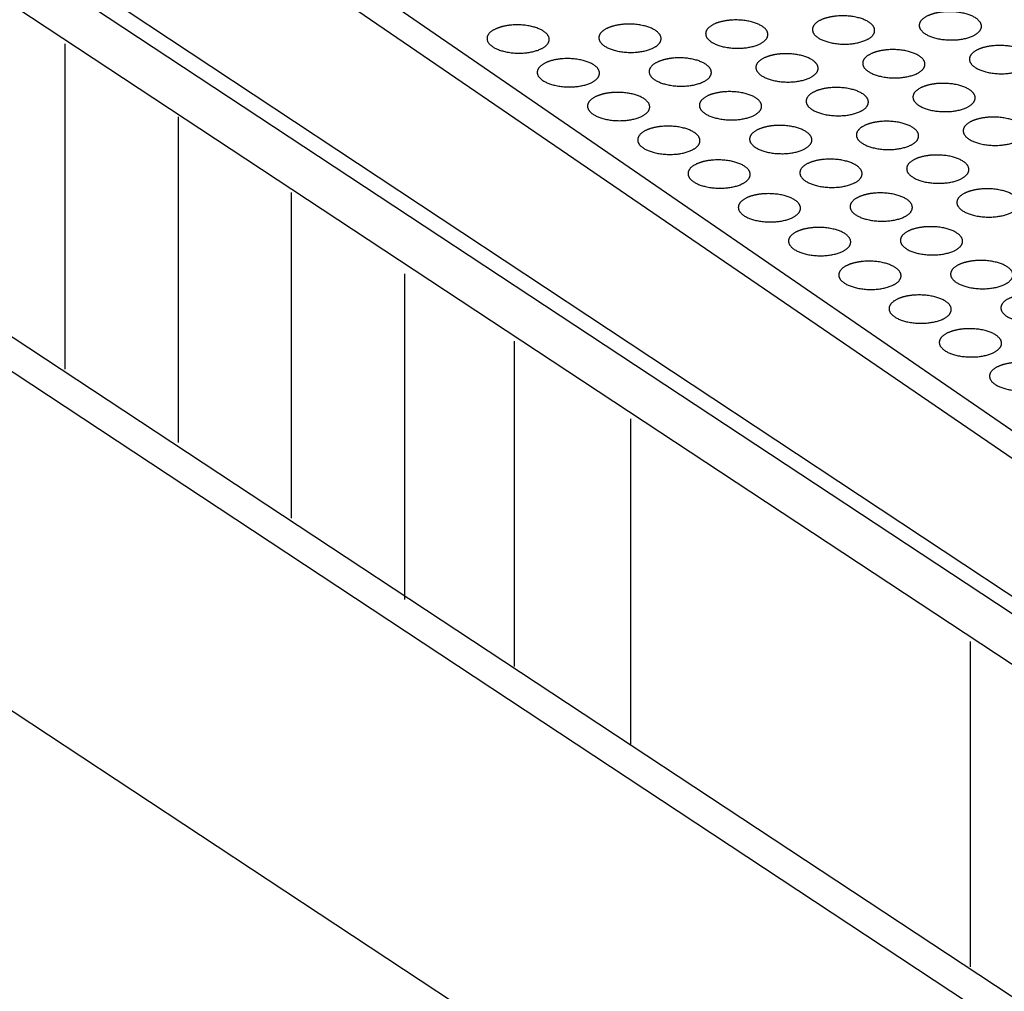
# Model space of a CAD drawing. Extents: x -10.1 to 10, y -7.7 to 9.
# Drawn here: x -0.7 to 0.8, y 0.3 to 1.7 of the extents above; entities that cross this region are included whole.
import ezdxf

# ---------------------------------------------------------------- set-up
doc = ezdxf.new("R2010")
doc.units = 0
doc.header["$LTSCALE"] = 0.2
doc.header["$MEASUREMENT"] = 0
doc.layers.add('NONE', color=7, linetype='CONTINUOUS')

# ---------------------------------------------------------------- blocks, each defined once
blk = doc.blocks.new('GROUP-8')
at = {"layer": 'NONE', "color": 170, "linetype": 'Continuous'}
for points in [[(-2.43201, -1.04531), (-2.4256, -1.04375), (-2.41086, -1.044), (-2.39816, -1.04757), (-2.39089, -1.0535), (-2.39101, -1.0602), (-2.39848, -1.06587), (-2.4113, -1.069), (-2.42603, -1.06874), (-2.43874, -1.06517), (-2.446, -1.05924), (-2.44589, -1.05254), (-2.43842, -1.04687), (-2.43201, -1.04531)], [(-2.38759, -1.07516), (-2.38118, -1.0736), (-2.36645, -1.07385), (-2.35374, -1.07742), (-2.34648, -1.08335), (-2.3466, -1.09005), (-2.35406, -1.09572), (-2.36688, -1.09885), (-2.38162, -1.09859), (-2.39432, -1.09502), (-2.40159, -1.08909), (-2.40147, -1.08239), (-2.394, -1.07672), (-2.38759, -1.07516)], [(-2.34318, -1.10501), (-2.33677, -1.10345), (-2.32203, -1.1037), (-2.30933, -1.10727), (-2.30206, -1.1132), (-2.30218, -1.1199), (-2.30965, -1.12557), (-2.32247, -1.1287), (-2.3372, -1.12844), (-2.34991, -1.12487), (-2.35717, -1.11894), (-2.35705, -1.11224), (-2.34959, -1.10657), (-2.34318, -1.10501)], [(-2.29876, -1.13486), (-2.29235, -1.1333), (-2.27762, -1.13355), (-2.26491, -1.13713), (-2.25765, -1.14305), (-2.25776, -1.14975), (-2.26523, -1.15542), (-2.27805, -1.15855), (-2.29279, -1.15829), (-2.30549, -1.15472), (-2.31276, -1.14879), (-2.31264, -1.14209), (-2.30517, -1.13642), (-2.29876, -1.13486)], [(-2.25435, -1.16471), (-2.24794, -1.16315), (-2.2332, -1.1634), (-2.2205, -1.16698), (-2.21323, -1.1729), (-2.21335, -1.1796), (-2.22082, -1.18527), (-2.23364, -1.1884), (-2.24837, -1.18814), (-2.26107, -1.18457), (-2.26834, -1.17864), (-2.26822, -1.17194), (-2.26076, -1.16627), (-2.25435, -1.16471)], [(-2.20993, -1.19456), (-2.20352, -1.193), (-2.18879, -1.19325), (-2.17608, -1.19683), (-2.16882, -1.20275), (-2.16893, -1.20945), (-2.1764, -1.21512), (-2.18922, -1.21825), (-2.20396, -1.21799), (-2.21666, -1.21442), (-2.22393, -1.20849), (-2.22381, -1.20179), (-2.21634, -1.19612), (-2.20993, -1.19456)], [(-2.16552, -1.22441), (-2.15911, -1.22285), (-2.14437, -1.2231), (-2.13167, -1.22668), (-2.1244, -1.2326), (-2.12452, -1.2393), (-2.13199, -1.24497), (-2.14481, -1.2481), (-2.15954, -1.24784), (-2.17224, -1.24427), (-2.17951, -1.23834), (-2.17939, -1.23165), (-2.17192, -1.22597), (-2.16552, -1.22441)], [(-2.1211, -1.25426), (-2.11469, -1.2527), (-2.09996, -1.25295), (-2.08725, -1.25653), (-2.07999, -1.26246), (-2.0801, -1.26915), (-2.08757, -1.27482), (-2.10039, -1.27795), (-2.11513, -1.27769), (-2.12783, -1.27412), (-2.1351, -1.26819), (-2.13498, -1.2615), (-2.12751, -1.25582), (-2.1211, -1.25426)], [(-2.07668, -1.28411), (-2.07027, -1.28255), (-2.05554, -1.2828), (-2.04284, -1.28638), (-2.03557, -1.29231), (-2.03569, -1.299), (-2.04316, -1.30467), (-2.05598, -1.3078), (-2.07071, -1.30754), (-2.08341, -1.30397), (-2.09068, -1.29804), (-2.09056, -1.29135), (-2.08309, -1.28567), (-2.07668, -1.28411)]]:
    blk.add_open_spline(points, degree=2, dxfattribs=at)
blk = doc.blocks.new('GROUP-9')
at = {"layer": 'NONE', "color": 170, "linetype": 'Continuous'}
for points in [[(-2.33763, -1.04165), (-2.33122, -1.04009), (-2.31648, -1.04035), (-2.30378, -1.04392), (-2.29651, -1.04985), (-2.29663, -1.05655), (-2.3041, -1.06222), (-2.31692, -1.06534), (-2.33165, -1.06509), (-2.34436, -1.06151), (-2.35162, -1.05559), (-2.3515, -1.04889), (-2.34404, -1.04322), (-2.33763, -1.04165)], [(-2.29321, -1.0715), (-2.2868, -1.06994), (-2.27207, -1.0702), (-2.25936, -1.07377), (-2.2521, -1.0797), (-2.25221, -1.0864), (-2.25968, -1.09207), (-2.2725, -1.09519), (-2.28724, -1.09494), (-2.29994, -1.09136), (-2.30721, -1.08544), (-2.30709, -1.07874), (-2.29962, -1.07307), (-2.29321, -1.0715)], [(-2.2488, -1.10135), (-2.24239, -1.09979), (-2.22765, -1.10005), (-2.21495, -1.10362), (-2.20768, -1.10955), (-2.2078, -1.11625), (-2.21527, -1.12192), (-2.22809, -1.12504), (-2.24282, -1.12479), (-2.25552, -1.12121), (-2.26279, -1.11529), (-2.26267, -1.10859), (-2.25521, -1.10292), (-2.2488, -1.10135)], [(-2.20438, -1.1312), (-2.19797, -1.12964), (-2.18324, -1.1299), (-2.17053, -1.13347), (-2.16327, -1.1394), (-2.16338, -1.1461), (-2.17085, -1.15177), (-2.18367, -1.15489), (-2.19841, -1.15464), (-2.21111, -1.15107), (-2.21838, -1.14514), (-2.21826, -1.13844), (-2.21079, -1.13277), (-2.20438, -1.1312)], [(-2.15997, -1.16105), (-2.15356, -1.15949), (-2.13882, -1.15975), (-2.12612, -1.16332), (-2.11885, -1.16925), (-2.11897, -1.17595), (-2.12644, -1.18162), (-2.13926, -1.18474), (-2.15399, -1.18449), (-2.16669, -1.18092), (-2.17396, -1.17499), (-2.17384, -1.16829), (-2.16637, -1.16262), (-2.15997, -1.16105)], [(-2.11555, -1.1909), (-2.10914, -1.18934), (-2.09441, -1.1896), (-2.0817, -1.19317), (-2.07444, -1.1991), (-2.07455, -1.2058), (-2.08202, -1.21147), (-2.09484, -1.21459), (-2.10958, -1.21434), (-2.12228, -1.21077), (-2.12955, -1.20484), (-2.12943, -1.19814), (-2.12196, -1.19247), (-2.11555, -1.1909)]]:
    blk.add_open_spline(points, degree=2, dxfattribs=at)
blk = doc.blocks.new('GROUP-10')
at = {"layer": 'NONE', "color": 170, "linetype": 'Continuous'}
for points in [[(-2.24325, -1.038), (-2.23684, -1.03643), (-2.2221, -1.03669), (-2.2094, -1.04026), (-2.20213, -1.04619), (-2.20225, -1.05289), (-2.20972, -1.05856), (-2.22254, -1.06169), (-2.23727, -1.06143), (-2.24997, -1.05786), (-2.25724, -1.05193), (-2.25712, -1.04523), (-2.24966, -1.03956), (-2.24325, -1.038)], [(-2.19883, -1.06785), (-2.19242, -1.06628), (-2.17769, -1.06654), (-2.16498, -1.07011), (-2.15772, -1.07604), (-2.15783, -1.08274), (-2.1653, -1.08841), (-2.17812, -1.09154), (-2.19286, -1.09128), (-2.20556, -1.08771), (-2.21283, -1.08178), (-2.21271, -1.07508), (-2.20524, -1.06941), (-2.19883, -1.06785)], [(-2.15441, -1.0977), (-2.14801, -1.09613), (-2.13327, -1.09639), (-2.12057, -1.09996), (-2.1133, -1.10589), (-2.11342, -1.11259), (-2.12089, -1.11826), (-2.13371, -1.12139), (-2.14844, -1.12113), (-2.16114, -1.11756), (-2.16841, -1.11163), (-2.16829, -1.10493), (-2.16082, -1.09926), (-2.15441, -1.0977)], [(-2.11, -1.12755), (-2.10359, -1.12598), (-2.08886, -1.12624), (-2.07615, -1.12981), (-2.06889, -1.13574), (-2.069, -1.14244), (-2.07647, -1.14811), (-2.08929, -1.15124), (-2.10403, -1.15098), (-2.11673, -1.14741), (-2.12399, -1.14148), (-2.12388, -1.13478), (-2.11641, -1.12911), (-2.11, -1.12755)]]:
    blk.add_open_spline(points, degree=2, dxfattribs=at)
blk = doc.blocks.new('GROUP-11')
at = {"layer": 'NONE', "color": 170, "linetype": 'Continuous'}
for points in [[(-2.14886, -1.03434), (-2.14246, -1.03278), (-2.12772, -1.03304), (-2.11502, -1.03661), (-2.10775, -1.04254), (-2.10787, -1.04923), (-2.11534, -1.05491), (-2.12816, -1.05803), (-2.14289, -1.05777), (-2.15559, -1.0542), (-2.16286, -1.04827), (-2.16274, -1.04158), (-2.15527, -1.0359), (-2.14886, -1.03434)], [(-2.10445, -1.06419), (-2.09804, -1.06263), (-2.08331, -1.06289), (-2.0706, -1.06646), (-2.06334, -1.07239), (-2.06345, -1.07908), (-2.07092, -1.08476), (-2.08374, -1.08788), (-2.09848, -1.08762), (-2.11118, -1.08405), (-2.11844, -1.07812), (-2.11833, -1.07143), (-2.11086, -1.06575), (-2.10445, -1.06419)]]:
    blk.add_open_spline(points, degree=2, dxfattribs=at)

msp = doc.modelspace()

# ---------------------------------------------------------------- linework, layer by layer
at = {"layer": 'NONE', "color": 170, "linetype": 'Continuous'}
for p, q in [((2.1051, 0.0272), (-1.4402, 2.3732)), ((-1.4402, 2.3434), (2.1026, 0.0053)), ((-1.4429, 2.269), (2.0998, -0.0691)), ((1.8731, 0.4027), (-0.7526, 2.2087)), ((1.8737, 0.3638), (-0.7688, 2.1725)), ((-1.4403, 1.7679), (2.0979, -0.5672)), ((-1.4403, 1.7155), (2.0979, -0.6195)), ((-0.5903, 1.6999), (-0.5903, 1.2107)), ((-0.4203, 1.5899), (-0.4203, 1.1006)), ((-0.2503, 1.4762), (-0.2503, 0.9869)), ((-0.0803, 1.354), (-0.0803, 0.8647)), ((0.0845, 1.253), (0.0845, 0.7638)), ((-1.4403, 1.2057), (2.0979, -1.1294)), ((0.2597, 1.1362), (0.2597, 0.6469)), ((0.7697, 0.8015), (0.7697, 0.3122))]:
    msp.add_line(p, q, dxfattribs=at)
for points in [[(0.0676, 1.7257), (0.0785, 1.7284), (0.1036, 1.728), (0.1252, 1.7219), (0.1375, 1.7118), (0.1373, 1.7004), (0.1246, 1.6908), (0.1028, 1.6855), (0.0778, 1.6859), (0.0562, 1.692), (0.0438, 1.7021), (0.044, 1.7134), (0.0567, 1.7231), (0.0676, 1.7257)], [(0.1431, 1.675), (0.154, 1.6777), (0.1791, 1.6772), (0.2007, 1.6712), (0.213, 1.6611), (0.2128, 1.6497), (0.2001, 1.64), (0.1783, 1.6347), (0.1533, 1.6352), (0.1317, 1.6412), (0.1193, 1.6513), (0.1195, 1.6627), (0.1322, 1.6723), (0.1431, 1.675)], [(0.2186, 1.6243), (0.2295, 1.6269), (0.2546, 1.6265), (0.2762, 1.6204), (0.2885, 1.6103), (0.2883, 1.5989), (0.2756, 1.5893), (0.2538, 1.584), (0.2288, 1.5844), (0.2072, 1.5905), (0.1948, 1.6006), (0.195, 1.612), (0.2077, 1.6216), (0.2186, 1.6243)], [(0.2941, 1.5735), (0.305, 1.5762), (0.3301, 1.5757), (0.3517, 1.5697), (0.364, 1.5596), (0.3638, 1.5482), (0.3511, 1.5386), (0.3293, 1.5332), (0.3043, 1.5337), (0.2827, 1.5397), (0.2703, 1.5498), (0.2705, 1.5612), (0.2832, 1.5709), (0.2941, 1.5735)], [(0.3696, 1.5228), (0.3805, 1.5254), (0.4056, 1.525), (0.4272, 1.5189), (0.4395, 1.5088), (0.4393, 1.4975), (0.4266, 1.4878), (0.4048, 1.4825), (0.3798, 1.4829), (0.3582, 1.489), (0.3459, 1.4991), (0.3461, 1.5105), (0.3587, 1.5201), (0.3696, 1.5228)], [(0.4451, 1.472), (0.456, 1.4747), (0.4811, 1.4742), (0.5027, 1.4682), (0.515, 1.4581), (0.5148, 1.4467), (0.5021, 1.4371), (0.4804, 1.4317), (0.4553, 1.4322), (0.4337, 1.4383), (0.4214, 1.4483), (0.4216, 1.4597), (0.4343, 1.4694), (0.4451, 1.472)], [(0.5207, 1.4213), (0.5316, 1.4239), (0.5566, 1.4235), (0.5782, 1.4174), (0.5905, 1.4073), (0.5903, 1.396), (0.5777, 1.3863), (0.5559, 1.381), (0.5308, 1.3814), (0.5092, 1.3875), (0.4969, 1.3976), (0.4971, 1.409), (0.5098, 1.4186), (0.5207, 1.4213)], [(0.5962, 1.3705), (0.6071, 1.3732), (0.6321, 1.3728), (0.6537, 1.3667), (0.6661, 1.3566), (0.6659, 1.3452), (0.6532, 1.3356), (0.6314, 1.3303), (0.6063, 1.3307), (0.5847, 1.3368), (0.5724, 1.3468), (0.5726, 1.3582), (0.5853, 1.3679), (0.5962, 1.3705)], [(0.6717, 1.3198), (0.6826, 1.3224), (0.7076, 1.322), (0.7292, 1.3159), (0.7416, 1.3059), (0.7414, 1.2945), (0.7287, 1.2848), (0.7069, 1.2795), (0.6818, 1.2799), (0.6602, 1.286), (0.6479, 1.2961), (0.6481, 1.3075), (0.6608, 1.3171), (0.6717, 1.3198)], [(0.7472, 1.269), (0.7581, 1.2717), (0.7831, 1.2713), (0.8047, 1.2652), (0.8171, 1.2551), (0.8169, 1.2437), (0.8042, 1.2341), (0.7824, 1.2288), (0.7573, 1.2292), (0.7357, 1.2353), (0.7234, 1.2454), (0.7236, 1.2567), (0.7363, 1.2664), (0.7472, 1.269)], [(0.8227, 1.2183), (0.8336, 1.221), (0.8586, 1.2205), (0.8802, 1.2144), (0.8926, 1.2044), (0.8924, 1.193), (0.8797, 1.1833), (0.8579, 1.178), (0.8328, 1.1785), (0.8112, 1.1845), (0.7989, 1.1946), (0.7991, 1.206), (0.8118, 1.2156), (0.8227, 1.2183)]]:
    msp.add_open_spline(points, degree=2, dxfattribs=at)

# ---------------------------------------------------------------- block references
at = {"layer": 'NONE', "color": 170, "xscale": 1.7, "yscale": 1.7, "zscale": 1.7}
for name in ['GROUP-11', 'GROUP-10', 'GROUP-9', 'GROUP-8']:
    msp.add_blockref(name, (4.3701, 3.5039), dxfattribs=at)

doc.saveas('drawing.dxf')
